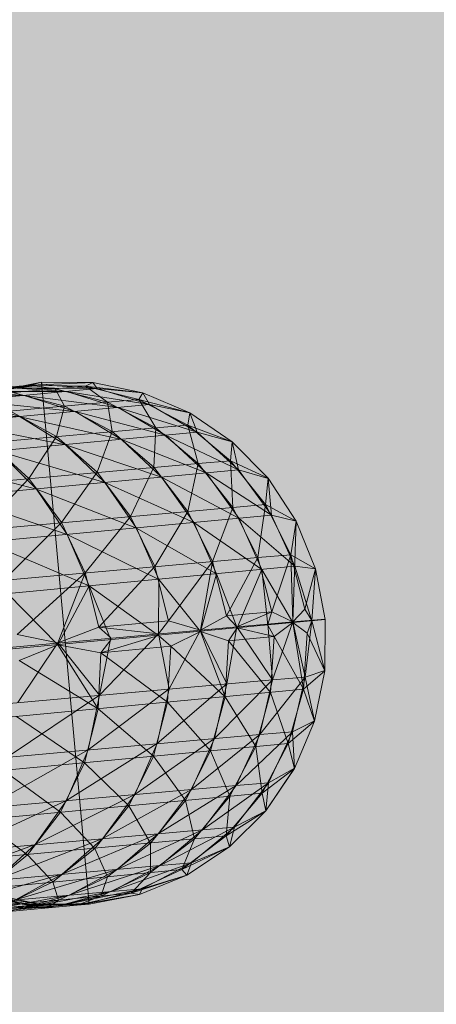
# Model space of a CAD drawing. Units: inches. Extents: x 0 to 164, y 0 to 40.
# Drawn here: x 48 to 48, y 21 to 21 of the extents above; entities that cross this region are included whole.
import ezdxf

# ---------------------------------------------------------------- set-up
doc = ezdxf.new("R2010")
doc.units = ezdxf.units.IN
doc.header["$MEASUREMENT"] = 0
doc.linetypes.add('CENTER2', pattern=[1.125, 0.75, -0.125, 0.125, -0.125])
for name, color, linetype, lineweight in [('CENTER1', 2, 'CENTER2', 20), ('CONTINUOUS1', 7, 'Continuous', 20), ('DIM', 2, 'Continuous', 20)]:
    doc.layers.add(name, color=color, linetype=linetype, lineweight=lineweight)
doc.styles.add('RomanS', font='romans.shx')
doc.dimstyles.new('SchneiderElectric Dual Below', dxfattribs={"dimscale": 0, "dimtxt": 0.1, "dimasz": 0.07, "dimexe": 0.0625, "dimexo": 0.0625, "dimgap": 0.04, "dimtad": 0, "dimtih": 1, "dimtoh": 1, "dimrnd": 0.001, "dimzin": 4, "dimdsep": 46, "dimtxsty": 'RomanS', "dimblk": 'SEArrow', "dimcen": 0.09, "dimclrd": 256, "dimclre": 256, "dimclrt": 256, "dimadec": 0, "dimazin": 1, "dimtfac": 1, "dimtofl": 0, "dimtmove": 0, "dimatfit": 3, "dimldrblk": 'SEArrow', "dimfxl": 1, "dimtolj": 1, "dimtzin": 0, "dimlwd": -1, "dimlwe": -1, "dimarcsym": 0})

# ---------------------------------------------------------------- blocks, each defined once
blk = doc.blocks.new('CG_3D_BL5', base_point=(42.3695088, 22.8896436))
at = {"linetype": 'Continuous'}
blk.add_hatch(color=7, dxfattribs=at).paths.add_polyline_path([(42.3695088, 22.8896436), (41.9945088, 22.8896436), (42.0128627, 23.0055249), (42.0661275, 23.110063), (42.1490894, 23.1930249), (42.2536275, 23.2462897), (42.3695088, 23.2646436)])
at = {"color": 7, "linetype": 'Continuous'}
blk.add_arc((42.3695088, 22.8896436), 0.375, 90, 180, dxfattribs=at)
blk = doc.blocks.new('SEArrow')
at = {"linetype": 'ByBlock', "lineweight": -2}
blk.add_lwpolyline([(0, 0, 0, 0.5, 0), (-1, 0, 0.5, 0.5, 0)], format="xyseb", dxfattribs=at)
blk = doc.blocks.new('*D28')
at = {"layer": 'Defpoints', "color": 0, "transparency": 16777216}
for p in [(45.0387789, 21.5052672), (50.1492789, 15.151686), (50.1492789, 11.5703615)]:
    blk.add_point(p, dxfattribs=at)
at = {"layer": 'DIM', "transparency": 16777216}
for p, q in [((45.0387789, 21.2552672), (45.0387789, 11.3203615)), ((50.1492789, 14.901686), (50.1492789, 11.3203615)), ((45.3187789, 11.5703615), (46.6416479, 11.5703615)), ((49.8692789, 11.5703615), (48.5464098, 11.5703615))]:
    blk.add_line(p, q, dxfattribs=at)
at = {"layer": 'DIM', "transparency": 16777216, "xscale": 0.28, "yscale": 0.28, "zscale": 0.28, "rotation": 180}
blk.add_blockref('SEArrow', (45.0387789, 11.5703615), dxfattribs=at)
at = {"layer": 'DIM', "transparency": 16777216, "xscale": 0.28, "yscale": 0.28, "zscale": 0.28}
blk.add_blockref('SEArrow', (50.1492789, 11.5703615), dxfattribs=at)
at = {"layer": 'DIM', "transparency": 16777216, "insert": (47.5940289, 12.1370282), "char_height": 0.4, "attachment_point": 2, "line_spacing_factor": 0.9, "style": 'RomanS'}
blk.add_mtext('\\A1;5.11\\P{\\H0.8x; [130]', dxfattribs=at)
blk = doc.blocks.new('CG_3D_BL3', base_point=(7.8772416, 22.6985141))
blk.add_hatch(color=256).paths.add_polyline_path([(7.8772416, 22.6985141), (7.5022416, 22.6985141), (7.5205954, 22.8143955), (7.5738602, 22.9189336), (7.6568221, 23.0018955), (7.7613602, 23.0551603), (7.8772416, 23.0735141)])
blk.add_arc((7.8772416, 22.6985141), 0.375, 90, 180)

msp = doc.modelspace()

# ---------------------------------------------------------------- linework, layer by layer
at = {"layer": 'CONTINUOUS1'}
for p, q in [((47.6625066, 21.2596163), (47.6611493, 21.259488)), ((47.6620187, 21.2595583), (47.6625066, 21.2596163)), ((47.6625066, 21.2596163), (47.662177, 21.2595735)), ((47.6622473, 21.2595737), (47.6625044, 21.2596266)), ((47.6625044, 21.2596266), (47.6622473, 21.2595737)), ((47.6625044, 21.2596266), (47.6622917, 21.2595847)), ((47.6625044, 21.2596266), (47.6624608, 21.2596146)), ((47.6624608, 21.2596146), (47.6627044, 21.2596252)), ((47.6626911, 21.2575879), (47.6625044, 21.2596266)), ((47.6627044, 21.2596252), (47.6625044, 21.2596266)), ((47.6625066, 21.2596163), (47.6625044, 21.2596266)), ((47.6627216, 21.2596022), (47.6625066, 21.2596163)), ((47.6627044, 21.2596252), (47.6626767, 21.2596105)), ((47.6629002, 21.2595847), (47.6627044, 21.2596252)), ((47.6627216, 21.2596022), (47.6627044, 21.2596252)), ((47.658786, 21.2592634), (47.6625572, 21.2596003)), ((47.6609552, 21.2594358), (47.6627216, 21.2596022)), ((47.6622272, 21.2595893), (47.6626016, 21.2595905)), ((47.662436, 21.2595747), (47.6622272, 21.2595893)), ((47.662344, 21.2596046), (47.6624608, 21.2596146)), ((47.6625572, 21.2596003), (47.662344, 21.2596046)), ((47.6623892, 21.2596048), (47.6627216, 21.2596022)), ((47.6626016, 21.2595905), (47.6623892, 21.2596048)), ((47.6625944, 21.2595334), (47.6623924, 21.2595859)), ((47.6626767, 21.2596105), (47.6624608, 21.2596146)), ((47.6624608, 21.2596146), (47.6625572, 21.2596003)), ((47.6625572, 21.2596003), (47.6626767, 21.2596105)), ((47.6627627, 21.2595481), (47.6625572, 21.2596003)), ((47.6625572, 21.2596003), (47.6625944, 21.2595334)), ((47.6626016, 21.2595905), (47.6629266, 21.2595398)), ((47.6626016, 21.2595905), (47.6631132, 21.2594314)), ((47.6626767, 21.2596105), (47.6629002, 21.2595847)), ((47.6628846, 21.2595585), (47.6626767, 21.2596105)), ((47.6626767, 21.2596105), (47.6627627, 21.2595481)), ((47.6629002, 21.2595846), (47.6627216, 21.2596022)), ((47.6629266, 21.2595398), (47.6627216, 21.2596022)), ((47.6629002, 21.2595847), (47.6628846, 21.2595585)), ((47.6630843, 21.2595065), (47.6629002, 21.2595847)), ((47.6629266, 21.2595398), (47.6629002, 21.2595846)), ((47.6591905, 21.2592273), (47.6627627, 21.2595481)), ((47.6611247, 21.2593701), (47.6629266, 21.2595398)), ((47.6620215, 21.2595698), (47.662436, 21.2595747)), ((47.6622257, 21.2595547), (47.6626352, 21.2595117)), ((47.6624206, 21.2594914), (47.6622257, 21.2595547)), ((47.662436, 21.2595747), (47.6628041, 21.2595279)), ((47.6626352, 21.2595117), (47.662436, 21.2595747)), ((47.6627627, 21.2595481), (47.6628846, 21.2595585)), ((47.6629515, 21.2594486), (47.6627627, 21.2595481)), ((47.6627627, 21.2595481), (47.6627802, 21.2594336)), ((47.6628846, 21.2595585), (47.6630843, 21.2595065)), ((47.6630757, 21.2594592), (47.6628846, 21.2595585)), ((47.6628846, 21.2595585), (47.6629515, 21.2594486)), ((47.6630843, 21.2595064), (47.6629266, 21.2595398)), ((47.6631132, 21.2594314), (47.6629266, 21.2595398)), ((47.6619713, 21.2595307), (47.6624206, 21.2594914)), ((47.6625626, 21.2594144), (47.6623807, 21.2595145)), ((47.6625944, 21.2595334), (47.6625626, 21.2594144)), ((47.6627802, 21.2594336), (47.6625944, 21.2595334)), ((47.6626352, 21.2595117), (47.6629886, 21.2594192)), ((47.6628167, 21.2594028), (47.6626352, 21.2595117)), ((47.6629886, 21.2594192), (47.6628041, 21.2595279)), ((47.6630843, 21.2595065), (47.6630757, 21.2594592)), ((47.6632498, 21.2593939), (47.6630843, 21.2595065)), ((47.6631132, 21.2594314), (47.6630843, 21.2595064)), ((47.6625983, 21.259382), (47.6621612, 21.2594669)), ((47.6624206, 21.2594914), (47.6628167, 21.2594028)), ((47.6625983, 21.259382), (47.6624206, 21.2594914)), ((47.659315, 21.259122), (47.6629515, 21.2594486)), ((47.6616732, 21.2592953), (47.6631132, 21.2594314)), ((47.6627802, 21.2594336), (47.662722, 21.2592744)), ((47.6629429, 21.2592939), (47.6627802, 21.2594336)), ((47.6629515, 21.2594486), (47.6629429, 21.2592939)), ((47.6629515, 21.2594486), (47.6630757, 21.2594592)), ((47.6631168, 21.2593091), (47.6629515, 21.2594486)), ((47.6630757, 21.2594592), (47.6632498, 21.2593939)), ((47.663243, 21.2593199), (47.6630757, 21.2594592)), ((47.6630757, 21.2594592), (47.6631168, 21.2593091)), ((47.6632498, 21.2593937), (47.6631132, 21.2594314)), ((47.6632746, 21.2592845), (47.6631132, 21.2594314)), ((47.6624549, 21.2592507), (47.6622995, 21.2593911)), ((47.6625626, 21.2594144), (47.6624549, 21.2592507)), ((47.662722, 21.2592744), (47.6625626, 21.2594144)), ((47.6628167, 21.2594028), (47.6631481, 21.2592722)), ((47.6629737, 21.2592555), (47.6628167, 21.2594028)), ((47.6629886, 21.2594192), (47.6632746, 21.2592845)), ((47.6631481, 21.2592722), (47.6629886, 21.2594192)), ((47.6632498, 21.2593939), (47.663243, 21.2593199)), ((47.6633903, 21.259251), (47.6632498, 21.2593939)), ((47.6632746, 21.2592845), (47.6632498, 21.2593937)), ((47.6627522, 21.2592345), (47.6623343, 21.2593572)), ((47.6623343, 21.2593572), (47.6624844, 21.2592092)), ((47.6629737, 21.2592555), (47.6625983, 21.259382)), ((47.6625983, 21.259382), (47.6627522, 21.2592345)), ((47.6594257, 21.2589776), (47.6631168, 21.2593091)), ((47.6624844, 21.2592092), (47.6620255, 21.2593282)), ((47.6631168, 21.2593091), (47.663076, 21.259122)), ((47.6631168, 21.2593091), (47.663243, 21.2593199)), ((47.663252, 21.2591374), (47.6631168, 21.2593091)), ((47.663243, 21.2593199), (47.663252, 21.2591374)), ((47.663243, 21.2593199), (47.6633903, 21.259251)), ((47.6633796, 21.2591483), (47.663243, 21.2593199)), ((47.6632746, 21.2592845), (47.6614147, 21.2591093)), ((47.662722, 21.2592744), (47.6625823, 21.2590783)), ((47.6628525, 21.2591023), (47.662722, 21.2592744)), ((47.6629429, 21.2592939), (47.6628525, 21.2591023)), ((47.663076, 21.259122), (47.6629429, 21.2592939)), ((47.6631481, 21.2592722), (47.6634039, 21.2591072)), ((47.663276, 21.2590947), (47.6631481, 21.2592722)), ((47.6633903, 21.2592508), (47.6632746, 21.2592845)), ((47.6634039, 21.2591072), (47.6632746, 21.2592845)), ((47.6624549, 21.2592507), (47.6622663, 21.2590501)), ((47.6625823, 21.2590783), (47.6624549, 21.2592507)), ((47.6630997, 21.2590778), (47.6627522, 21.2592345)), ((47.6627522, 21.2592345), (47.6628758, 21.2590566)), ((47.663276, 21.2590947), (47.6629737, 21.2592555)), ((47.6629737, 21.2592555), (47.6630997, 21.2590778)), ((47.6633903, 21.259251), (47.6633796, 21.2591483)), ((47.6635002, 21.2590833), (47.6633903, 21.259251)), ((47.6634039, 21.2591072), (47.6633903, 21.2592508)), ((47.6628758, 21.2590566), (47.6624844, 21.2592092)), ((47.6624844, 21.2592092), (47.6626051, 21.2590311)), ((47.6626051, 21.2590311), (47.6621711, 21.2591799)), ((47.6600658, 21.2588517), (47.663252, 21.2591374)), ((47.663076, 21.259122), (47.6629477, 21.2589062)), ((47.6631729, 21.258926), (47.663076, 21.259122)), ((47.663252, 21.2591374), (47.6631729, 21.258926)), ((47.663252, 21.2591374), (47.6633796, 21.2591483)), ((47.6633503, 21.2589415), (47.663252, 21.2591374)), ((47.6633796, 21.2591483), (47.6633503, 21.2589415)), ((47.6633796, 21.2591483), (47.6635002, 21.2590833)), ((47.6634789, 21.2589525), (47.6633796, 21.2591483)), ((47.6615238, 21.2589301), (47.6634039, 21.2591072)), ((47.6625823, 21.2590783), (47.662357, 21.2588535)), ((47.6626754, 21.258882), (47.6625823, 21.2590783)), ((47.6628525, 21.2591023), (47.6626754, 21.258882)), ((47.6629477, 21.2589062), (47.6628525, 21.2591023)), ((47.6633657, 21.2588947), (47.6630997, 21.2590778)), ((47.6630997, 21.2590778), (47.6631881, 21.2588777)), ((47.6634945, 21.2589073), (47.663276, 21.2590947)), ((47.663276, 21.2590947), (47.6633657, 21.2588947)), ((47.6635002, 21.2590832), (47.6634039, 21.2591072)), ((47.6634945, 21.2589073), (47.6634039, 21.2591072)), ((47.6635002, 21.2590833), (47.6634789, 21.2589525)), ((47.6634864, 21.2586875), (47.6635002, 21.2590832)), ((47.6635755, 21.2588972), (47.6635002, 21.2590832)), ((47.6631881, 21.2588777), (47.6628758, 21.2590566)), ((47.6628758, 21.2590566), (47.6629627, 21.2588563)), ((47.6622884, 21.2590014), (47.6626901, 21.2588306)), ((47.6629627, 21.2588563), (47.6626051, 21.2590311)), ((47.6626051, 21.2590311), (47.6626901, 21.2588306)), ((47.6595875, 21.2586036), (47.6633503, 21.2589415)), ((47.6631729, 21.258926), (47.6630011, 21.2586939)), ((47.663126, 21.2586583), (47.6631729, 21.258926)), ((47.6632271, 21.2587138), (47.6631729, 21.258926)), ((47.6633503, 21.2589415), (47.6632271, 21.2587138)), ((47.6633503, 21.2589415), (47.6634789, 21.2589525)), ((47.6634051, 21.2587294), (47.6633503, 21.2589415)), ((47.6634789, 21.2589525), (47.6634051, 21.2587294)), ((47.6634864, 21.2586898), (47.6634789, 21.2589525)), ((47.6634789, 21.2589525), (47.6635755, 21.2588974)), ((47.6634789, 21.2589525), (47.6635341, 21.2587404)), ((47.6620076, 21.2587668), (47.6634945, 21.2589073)), ((47.6629477, 21.2589062), (47.6627279, 21.2586696)), ((47.6629477, 21.2589062), (47.6630011, 21.2586939)), ((47.6632686, 21.2586665), (47.6633657, 21.2588947)), ((47.6633888, 21.258678), (47.6633657, 21.2588947)), ((47.6634864, 21.2586875), (47.6633657, 21.2588947)), ((47.6635755, 21.2588972), (47.6634945, 21.2589073)), ((47.6635613, 21.2586949), (47.6634945, 21.2589073)), ((47.6635755, 21.2588974), (47.6635341, 21.2587404)), ((47.6635613, 21.2586949), (47.6635755, 21.2588972)), ((47.6636132, 21.2587001), (47.6635755, 21.2588972)), ((47.6626754, 21.258882), (47.6624084, 21.2586411)), ((47.6625683, 21.2586088), (47.6626754, 21.258882)), ((47.6626754, 21.258882), (47.6627279, 21.2586696)), ((47.6629618, 21.2586374), (47.6629627, 21.2588563)), ((47.6629627, 21.2588563), (47.6631262, 21.2586529)), ((47.6631262, 21.2586529), (47.6631881, 21.2588777)), ((47.6631881, 21.2588777), (47.6632686, 21.2586665)), ((47.662568, 21.2586004), (47.6626901, 21.2588306)), ((47.6626901, 21.2588306), (47.6629618, 21.2586374)), ((47.6627756, 21.2586199), (47.6626901, 21.2588306)), ((47.662568, 21.2586004), (47.6623713, 21.2588007)), ((47.6635341, 21.2587404), (47.6634864, 21.2586898)), ((47.6635613, 21.2586961), (47.6635341, 21.2587404)), ((47.6630011, 21.2586939), (47.6627279, 21.2586696)), ((47.6629617, 21.2586438), (47.6630011, 21.2586939)), ((47.663126, 21.2586583), (47.6630011, 21.2586939)), ((47.663126, 21.2586583), (47.6632271, 21.2587138)), ((47.6632271, 21.2587138), (47.6634051, 21.2587294)), ((47.6632271, 21.2587138), (47.6632684, 21.2586709)), ((47.6634051, 21.2587294), (47.6632684, 21.2586709)), ((47.6633887, 21.2586813), (47.6634051, 21.2587294)), ((47.6634051, 21.2587294), (47.6634864, 21.2586898)), ((47.6636132, 21.2587003), (47.6634864, 21.2586898)), ((47.6636132, 21.2587001), (47.6634864, 21.2586875)), ((47.6635613, 21.2586961), (47.6635355, 21.2584746)), ((47.6635613, 21.2586949), (47.6635427, 21.2586463)), ((47.6636119, 21.2584995), (47.6635613, 21.2586949)), ((47.6636119, 21.2584995), (47.6636132, 21.2587001)), ((47.6634864, 21.2586898), (47.6609025, 21.2584589)), ((47.6634864, 21.2586875), (47.6615321, 21.2585037)), ((47.6627279, 21.2586696), (47.6625683, 21.2586088)), ((47.6629617, 21.2586438), (47.6627279, 21.2586696)), ((47.6627757, 21.2586273), (47.6627279, 21.2586696)), ((47.6630037, 21.2584282), (47.663126, 21.2586583)), ((47.663126, 21.2586583), (47.6632292, 21.2584481)), ((47.6632292, 21.2584481), (47.6632684, 21.2586709)), ((47.6632356, 21.2586167), (47.6632686, 21.2586665)), ((47.6632684, 21.2586709), (47.6634067, 21.2584636)), ((47.6634136, 21.2586337), (47.6632686, 21.2586665)), ((47.6633887, 21.2586813), (47.6634067, 21.2584636)), ((47.6635287, 21.2584271), (47.6633888, 21.258678)), ((47.6634864, 21.2586898), (47.6634067, 21.2584636)), ((47.6634136, 21.2586337), (47.6634864, 21.2586875)), ((47.6634864, 21.2586898), (47.6635355, 21.2584746)), ((47.6635427, 21.2586463), (47.6634864, 21.2586875)), ((47.6634864, 21.2586875), (47.6635287, 21.2584271)), ((47.6624084, 21.2586411), (47.6625683, 21.2586088)), ((47.6627311, 21.258404), (47.6629617, 21.2586438)), ((47.6627757, 21.2586273), (47.6627311, 21.258404)), ((47.6629618, 21.2586374), (47.6627365, 21.2585695)), ((47.6627756, 21.2586199), (47.6627365, 21.2585695)), ((47.6629617, 21.2586438), (47.6630037, 21.2584282)), ((47.6629618, 21.2586374), (47.6630097, 21.2585953)), ((47.6631262, 21.2586529), (47.6630097, 21.2585953)), ((47.6631262, 21.2586529), (47.6632356, 21.2586167)), ((47.6631262, 21.2586529), (47.6632226, 21.2583975)), ((47.6632356, 21.2586167), (47.6632226, 21.2583975)), ((47.6632356, 21.2586167), (47.6634136, 21.2586337)), ((47.6634, 21.2584145), (47.6632356, 21.2586167)), ((47.6634136, 21.2586337), (47.6634, 21.2584145)), ((47.6635287, 21.2584271), (47.6635427, 21.2586463)), ((47.6636119, 21.2584995), (47.6635427, 21.2586463)), ((47.6625683, 21.2586088), (47.6624122, 21.2583755)), ((47.6624169, 21.2585396), (47.662568, 21.2586004)), ((47.6627365, 21.2585695), (47.662568, 21.2586004)), ((47.662568, 21.2586004), (47.6627251, 21.2583505)), ((47.6625683, 21.2586088), (47.6627311, 21.258404)), ((47.6630097, 21.2585953), (47.6627365, 21.2585695)), ((47.6629974, 21.2583762), (47.6630097, 21.2585953)), ((47.6632226, 21.2583975), (47.6630097, 21.2585953)), ((47.6627251, 21.2583505), (47.6624169, 21.2585396)), ((47.6627251, 21.2583505), (47.6627365, 21.2585695)), ((47.6629974, 21.2583762), (47.6627365, 21.2585695)), ((47.6635287, 21.2584271), (47.6636119, 21.2584995)), ((47.6636119, 21.2584997), (47.6635355, 21.2584746)), ((47.6635717, 21.258303), (47.6636119, 21.2584995)), ((47.6596394, 21.2581253), (47.6634067, 21.2584636)), ((47.6634067, 21.2584636), (47.663181, 21.2582344)), ((47.6635355, 21.2584746), (47.6633574, 21.2582498)), ((47.6633574, 21.2582498), (47.6634067, 21.2584636)), ((47.6634067, 21.2584636), (47.6635355, 21.2584746)), ((47.6635355, 21.2584746), (47.6634853, 21.2582607)), ((47.6635355, 21.2584746), (47.6635717, 21.2583032)), ((47.6620432, 21.2582867), (47.6635287, 21.2584271)), ((47.6630037, 21.2584282), (47.6626862, 21.2581905)), ((47.6632292, 21.2584481), (47.662957, 21.2582146)), ((47.662957, 21.2582146), (47.6630037, 21.2584282)), ((47.663181, 21.2582344), (47.6632292, 21.2584481)), ((47.6635287, 21.2584271), (47.6634692, 21.2582156)), ((47.6635717, 21.258303), (47.6635287, 21.2584271)), ((47.6623694, 21.2581622), (47.6627311, 21.258404)), ((47.6626862, 21.2581905), (47.6627311, 21.258404)), ((47.6632226, 21.2583975), (47.6631654, 21.2581863)), ((47.6633415, 21.2582032), (47.6632226, 21.2583975)), ((47.6634, 21.2584145), (47.6633415, 21.2582032)), ((47.6634692, 21.2582156), (47.6634, 21.2584145)), ((47.6627251, 21.2583505), (47.6626716, 21.2581396)), ((47.6629419, 21.2581651), (47.6627251, 21.2583505)), ((47.6629974, 21.2583762), (47.6629419, 21.2581651)), ((47.6631654, 21.2581863), (47.6629974, 21.2583762)), ((47.6626716, 21.2581396), (47.6624065, 21.2583207)), ((47.6634692, 21.2582156), (47.6635717, 21.258303)), ((47.6635717, 21.2583032), (47.6634853, 21.2582607)), ((47.6634939, 21.2581182), (47.6635717, 21.258303)), ((47.6596148, 21.2579137), (47.6633574, 21.2582498)), ((47.663181, 21.2582344), (47.6628694, 21.2580166)), ((47.6633574, 21.2582498), (47.663091, 21.2580362)), ((47.663091, 21.2580362), (47.663181, 21.2582344)), ((47.6632655, 21.2580514), (47.6634853, 21.2582607)), ((47.6633574, 21.2582498), (47.6632655, 21.2580514)), ((47.6634853, 21.2582607), (47.6633574, 21.2582498)), ((47.6634853, 21.2582607), (47.6633921, 21.2580622)), ((47.6634853, 21.2582607), (47.6634939, 21.2581183)), ((47.661592, 21.2580388), (47.6634692, 21.2582156)), ((47.662957, 21.2582146), (47.6626015, 21.2579928)), ((47.6628694, 21.2580166), (47.662957, 21.2582146)), ((47.6633415, 21.2582032), (47.663241, 21.2580094)), ((47.6633672, 21.2580217), (47.6633415, 21.2582032)), ((47.6634692, 21.2582156), (47.6633672, 21.2580217)), ((47.6634939, 21.2581182), (47.6634692, 21.2582156)), ((47.6626862, 21.2581905), (47.662288, 21.2579648)), ((47.6626015, 21.2579928), (47.6626862, 21.2581905)), ((47.6629419, 21.2581651), (47.662846, 21.2579718)), ((47.663067, 21.2579927), (47.6629419, 21.2581651)), ((47.6631654, 21.2581863), (47.663067, 21.2579927)), ((47.663241, 21.2580094), (47.6631654, 21.2581863)), ((47.6626716, 21.2581396), (47.6625787, 21.2579466)), ((47.662846, 21.2579718), (47.6626716, 21.2581396)), ((47.6633672, 21.2580217), (47.6634939, 21.2581182)), ((47.6633818, 21.2579523), (47.6634939, 21.2581183)), ((47.6633818, 21.2579521), (47.6634939, 21.2581182)), ((47.6634939, 21.2581183), (47.6633921, 21.2580622)), ((47.6625787, 21.2579466), (47.6623554, 21.25811)), ((47.6632655, 21.2580514), (47.6595624, 21.2577189)), ((47.6629622, 21.2578633), (47.6632655, 21.2580514)), ((47.6631342, 21.2578783), (47.6633921, 21.2580622)), ((47.6632655, 21.2580514), (47.6631342, 21.2578783)), ((47.6633921, 21.2580622), (47.6632589, 21.2578889)), ((47.6633921, 21.2580622), (47.6632655, 21.2580514)), ((47.6633921, 21.2580622), (47.6633818, 21.2579523)), ((47.6619096, 21.257884), (47.6633672, 21.2580217)), ((47.6628694, 21.2580166), (47.6624796, 21.2578205)), ((47.663091, 21.2580362), (47.6627437, 21.257844)), ((47.6627437, 21.257844), (47.6628694, 21.2580166)), ((47.663091, 21.2580362), (47.6629622, 21.2578633)), ((47.663241, 21.2580094), (47.6631018, 21.2578428)), ((47.6633672, 21.2580217), (47.6632261, 21.2578549)), ((47.6632261, 21.2578549), (47.663241, 21.2580094)), ((47.6633818, 21.2579521), (47.6633672, 21.2580217)), ((47.6626015, 21.2579928), (47.6621706, 21.2577929)), ((47.6624796, 21.2578205), (47.6626015, 21.2579928)), ((47.662846, 21.2579718), (47.6627127, 21.2578057)), ((47.6629304, 21.2578264), (47.662846, 21.2579718)), ((47.663067, 21.2579927), (47.6629304, 21.2578264)), ((47.6631018, 21.2578428), (47.663067, 21.2579927)), ((47.6625787, 21.2579466), (47.6624495, 21.257781)), ((47.6627127, 21.2578057), (47.6625787, 21.2579466)), ((47.6633818, 21.2579523), (47.6629687, 21.2577384)), ((47.6632261, 21.2578549), (47.6633818, 21.2579521)), ((47.6632395, 21.2578114), (47.6633818, 21.2579523)), ((47.6632395, 21.2578113), (47.6633818, 21.2579521)), ((47.6624495, 21.257781), (47.6622662, 21.2579173)), ((47.6632589, 21.2578889), (47.6630912, 21.2577489)), ((47.6632589, 21.2578889), (47.6631342, 21.2578783)), ((47.6632589, 21.2578889), (47.6632395, 21.2578114)), ((47.6631342, 21.2578783), (47.6600192, 21.257599)), ((47.6613982, 21.2576828), (47.6632261, 21.2578549)), ((47.6625852, 21.2577048), (47.6629622, 21.2578633)), ((47.6627998, 21.2577237), (47.6631342, 21.2578783)), ((47.6629622, 21.2578633), (47.6627998, 21.2577237)), ((47.6631342, 21.2578783), (47.6629687, 21.2577384)), ((47.6632261, 21.2578549), (47.6630522, 21.2577227)), ((47.6632395, 21.2578113), (47.6632261, 21.2578549)), ((47.6624796, 21.2578205), (47.6620221, 21.2576546)), ((47.6627437, 21.257844), (47.6623257, 21.2576817)), ((47.6623257, 21.2576817), (47.6624796, 21.2578205)), ((47.6627437, 21.257844), (47.6625852, 21.2577048)), ((47.6629304, 21.2578264), (47.662762, 21.2576947)), ((47.6631018, 21.2578428), (47.6629303, 21.2577108)), ((47.6629303, 21.2577108), (47.6629304, 21.2578264)), ((47.6630522, 21.2577227), (47.6631018, 21.2578428)), ((47.6630522, 21.2577227), (47.6632395, 21.2578113)), ((47.6630726, 21.2577011), (47.6632395, 21.2578114)), ((47.6632395, 21.2578114), (47.6630912, 21.2577489)), ((47.6624495, 21.257781), (47.6622899, 21.2576501)), ((47.6625483, 21.2576745), (47.6624495, 21.257781)), ((47.6627127, 21.2578057), (47.6625483, 21.2576745)), ((47.662762, 21.2576947), (47.6627127, 21.2578057)), ((47.6629687, 21.2577384), (47.6593821, 21.2574164)), ((47.6626127, 21.2576231), (47.6629687, 21.2577384)), ((47.6627782, 21.2576376), (47.6630912, 21.2577489)), ((47.6629687, 21.2577384), (47.6627782, 21.2576376)), ((47.6630912, 21.2577489), (47.6628982, 21.2576478)), ((47.6630912, 21.2577489), (47.6629687, 21.2577384)), ((47.6630912, 21.2577489), (47.6630726, 21.2577011)), ((47.6630522, 21.2577227), (47.6609258, 21.2575159)), ((47.6619499, 21.2576995), (47.6624282, 21.2575875)), ((47.6621481, 21.257582), (47.6625852, 21.2577048)), ((47.6624024, 21.2576046), (47.6627998, 21.2577237)), ((47.6625852, 21.2577048), (47.6624024, 21.2576046)), ((47.662762, 21.2576947), (47.6625709, 21.2576032)), ((47.6627998, 21.2577237), (47.6626127, 21.2576231)), ((47.6629303, 21.2577108), (47.6627356, 21.257619)), ((47.6627356, 21.257619), (47.662762, 21.2576947)), ((47.6630522, 21.2577227), (47.6628551, 21.2576307)), ((47.6628551, 21.2576307), (47.6629303, 21.2577108)), ((47.6628551, 21.2576307), (47.6630726, 21.257701)), ((47.6628874, 21.2576257), (47.6630726, 21.2577011)), ((47.6630726, 21.2577011), (47.6628982, 21.2576478)), ((47.6630726, 21.257701), (47.6630522, 21.2577227)), ((47.6625483, 21.2576745), (47.6623615, 21.2575834)), ((47.6625709, 21.2576032), (47.6625483, 21.2576745)), ((47.6627782, 21.2576376), (47.6597788, 21.2573687)), ((47.6628551, 21.2576307), (47.661108, 21.2574628)), ((47.6621487, 21.2576152), (47.6624736, 21.2575839)), ((47.6622042, 21.2575489), (47.6626127, 21.2576231)), ((47.6624899, 21.2575892), (47.6622607, 21.2576248)), ((47.6624736, 21.2575839), (47.6622607, 21.2576248)), ((47.6622928, 21.2576296), (47.6624899, 21.2575892)), ((47.6622928, 21.2576296), (47.6624282, 21.2575875)), ((47.6624099, 21.2575671), (47.6627782, 21.2576376)), ((47.6626127, 21.2576231), (47.6624099, 21.2575671)), ((47.6627356, 21.257619), (47.6625271, 21.2575728)), ((47.6625718, 21.2575812), (47.6628982, 21.2576478)), ((47.6627782, 21.2576376), (47.6625718, 21.2575812)), ((47.6628551, 21.2576307), (47.6626439, 21.2575842)), ((47.6626439, 21.2575842), (47.6628874, 21.2576256)), ((47.6626439, 21.2575842), (47.6627356, 21.257619)), ((47.6628982, 21.2576478), (47.6626892, 21.2575912)), ((47.6626911, 21.2575879), (47.6628874, 21.2576257)), ((47.6628982, 21.2576478), (47.6627782, 21.2576376)), ((47.6628874, 21.2576256), (47.6628551, 21.2576307)), ((47.6628982, 21.2576478), (47.6628874, 21.2576257)), ((47.6625718, 21.2575812), (47.6596372, 21.2573181)), ((47.6612935, 21.2574566), (47.6626439, 21.2575842)), ((47.6624736, 21.2575839), (47.6614718, 21.2574956)), ((47.6622007, 21.2575603), (47.6625718, 21.2575812)), ((47.6625271, 21.2575728), (47.6623141, 21.2575764)), ((47.662359, 21.2575741), (47.6626892, 21.2575912)), ((47.6626892, 21.2575912), (47.662359, 21.2575741)), ((47.6625709, 21.2576032), (47.662366, 21.2575574)), ((47.6624899, 21.2575892), (47.6624282, 21.2575875)), ((47.6624282, 21.2575875), (47.6626911, 21.2575879)), ((47.6626439, 21.2575842), (47.6624282, 21.2575875)), ((47.6624282, 21.2575875), (47.6625271, 21.2575728)), ((47.6624736, 21.2575839), (47.6624899, 21.2575892)), ((47.6626911, 21.2575879), (47.6624736, 21.2575839)), ((47.6624899, 21.2575892), (47.6626911, 21.2575879)), ((47.6625271, 21.2575728), (47.6625709, 21.2576032)), ((47.6626892, 21.2575912), (47.6625718, 21.2575812)), ((47.6626911, 21.2575879), (47.6626439, 21.2575842))]:
    msp.add_line(p, q, dxfattribs=at)

# ---------------------------------------------------------------- block references
at = {"layer": 'CENTER1'}
msp.add_blockref('CG_3D_BL3', (47.8760289, 21.081686), dxfattribs=at)
at = {"layer": 'CONTINUOUS1'}
msp.add_blockref('CG_3D_BL5', (47.8760289, 21.081686), dxfattribs=at)

# ---------------------------------------------------------------- dimensions: what is measured, and where the dimension line sits
at = {"layer": 'DIM'}
dim = msp.add_linear_dim(base=(50.1492789, 11.5703615), p1=(45.0387789, 21.5052672), p2=(50.1492789, 15.151686), dimstyle='SchneiderElectric Dual Below', override={"dimscale": 4, "dimpost": '\\P{\\H0.8x;'}, dxfattribs=at)
dim.commit()
dim.dimension.update_dxf_attribs({"geometry": '*D28', "text_midpoint": (47.5940289, 11.5703615), "dimtype": 160})

doc.saveas('drawing.dxf')
